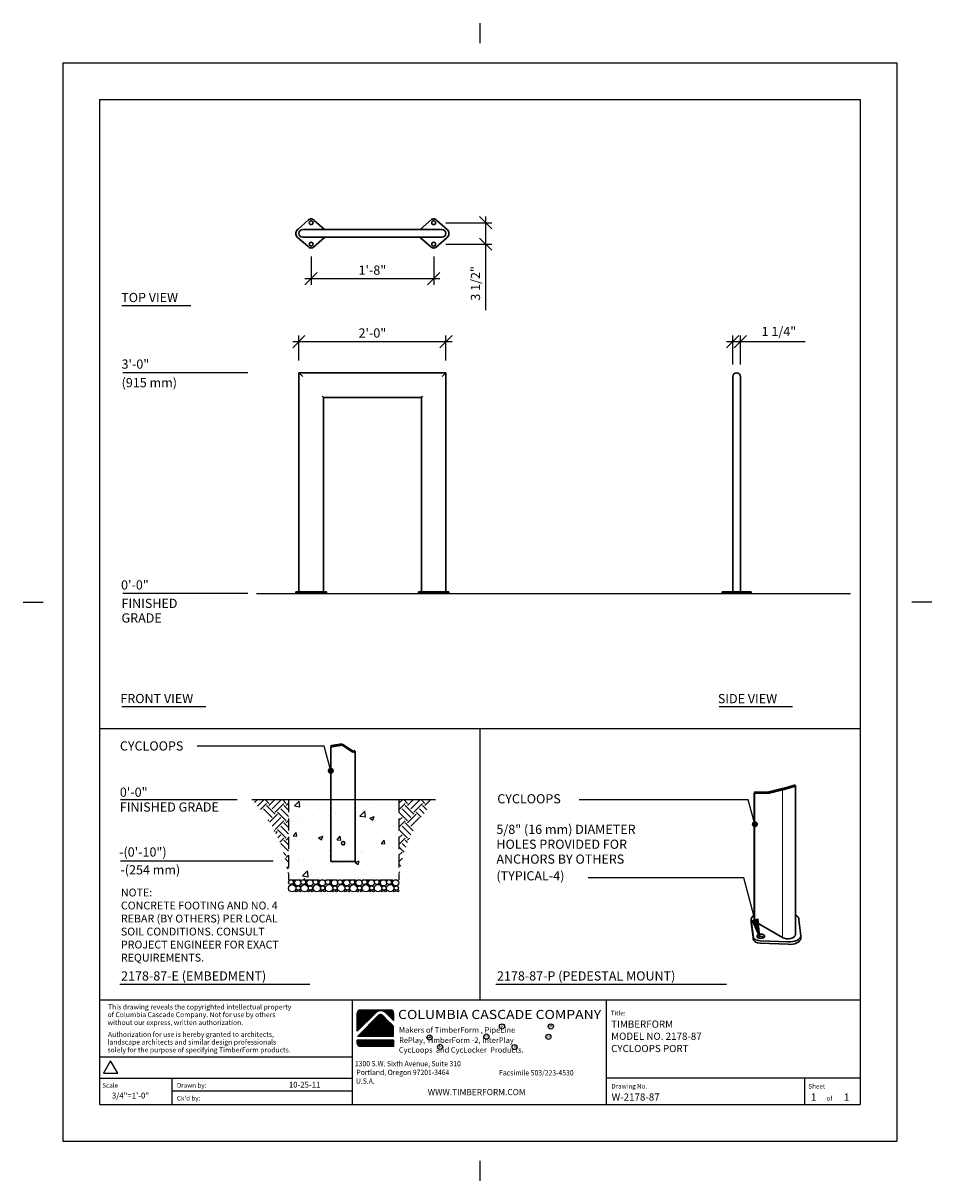
# Model space of a CAD drawing. Extents: x -9 to 140, y -7 to 181.
import ezdxf
from ezdxf.enums import TextEntityAlignment as Align

# ---------------------------------------------------------------- set-up
doc = ezdxf.new("R2010")
doc.units = 0
doc.header["$LTSCALE"] = 5.3333
doc.header["$MEASUREMENT"] = 0
doc.header["$PDSIZE"] = 1
doc.linetypes.add('HIDDEN2', pattern=[0.1875, 0.125, -0.0625])
doc.layers.get('0').update_dxf_attribs({"linetype": 'CONTINUOUS'})
doc.layers.get('Defpoints').update_dxf_attribs({"linetype": 'CONTINUOUS'})
for name, color, linetype in [('AREA', 2, 'CONTINUOUS'), ('BOLD', 10, 'CONTINUOUS'), ('DIM', 4, 'CONTINUOUS'), ('HATCH', 9, 'CONTINUOUS'), ('HIDDEN', 3, 'HIDDEN2'), ('LEADERS', 7, 'CONTINUOUS'), ('NOTES', 7, 'CONTINUOUS'), ('TITLE', 7, 'CONTINUOUS')]:
    doc.layers.add(name, color=color, linetype=linetype)
for name, color, linetype, lineweight in [('Break Line (ANSI)', 7, 'CONTINUOUS', 50), ('Visible (ANSI)', 7, 'CONTINUOUS', 30), ('Visible Narrow (ANSI)', 7, 'CONTINUOUS', 20)]:
    doc.layers.add(name, color=color, linetype=linetype, lineweight=lineweight)
doc.styles.add('ROMANC', font='ROMANC.shx')
doc.styles.add('ROMAND', font='romand', dxfattribs={"height": 1.5})
doc.styles.add('ROMANS', font='ROMANS', dxfattribs={"height": 1.8})
doc.dimstyles.get("Standard").update_dxf_attribs({"dimscale": 16, "dimtxt": 0.125, "dimasz": 0.125, "dimexe": 0.0625, "dimexo": 0.125, "dimgap": 0.03125, "dimtad": 1, "dimdec": 4, "dimzin": 3, "dimdsep": 46, "dimlunit": 4, "dimtxsty": 'ROMAND', "dimblk1": 'OBLIQUE', "dimblk2": 'OBLIQUE', "dimsah": 1, "dimcen": -0.125, "dimdle": 0.0625, "dimadec": 0, "dimazin": 0, "dimtfac": 1, "dimtdec": 4, "dimtmove": 0, "dimatfit": 3, "dimldrblk": 'OBLIQUE', "dimfxl": 0, "dimfrac": 2, "dimtolj": 1, "dimtzin": 0, "dimarcsym": 0})

# ---------------------------------------------------------------- blocks, each defined once
blk = doc.blocks.new('*X3')
at = {"color": 0}
for p, q in [((380.55, 36.01), (381.66, 37.12)), ((380.55, 36.18), (381.48, 37.12)), ((380.55, 36.36), (381.3, 37.12)), ((380.55, 36.54), (381.13, 37.12)), ((380.55, 36.72), (380.95, 37.12)), ((380.55, 36.89), (380.77, 37.12)), ((380.55, 37.07), (380.6, 37.12)), ((380.58, 35.86), (381.83, 37.12)), ((380.62, 35.73), (382.01, 37.12)), ((380.68, 35.61), (382.19, 37.12)), ((380.75, 35.51), (382.36, 37.12)), ((380.84, 35.41), (382.54, 37.12)), ((380.93, 35.33), (382.72, 37.12)), ((381.04, 35.26), (382.89, 37.12)), ((381.15, 35.2), (383.07, 37.12)), ((381.28, 35.15), (383.25, 37.12)), ((381.43, 35.13), (383.43, 37.12)), ((381.6, 35.12), (383.6, 37.12)), ((381.78, 35.12), (383.78, 37.12)), ((381.96, 35.12), (383.96, 37.12)), ((382.13, 35.12), (384.13, 37.12)), ((382.31, 35.12), (384.31, 37.12)), ((382.49, 35.12), (384.49, 37.12)), ((382.66, 35.12), (384.66, 37.12)), ((382.84, 35.12), (384.84, 37.12)), ((383.02, 35.12), (385.02, 37.12)), ((383.19, 35.12), (385.19, 37.12)), ((383.37, 35.12), (385.37, 37.12)), ((383.55, 35.12), (385.55, 37.12)), ((383.72, 35.12), (385.72, 37.12)), ((383.9, 35.12), (385.9, 37.12)), ((384.08, 35.12), (386.08, 37.12)), ((384.25, 35.12), (386.25, 37.12)), ((384.43, 35.12), (386.43, 37.12)), ((384.61, 35.12), (386.61, 37.12)), ((384.78, 35.12), (386.78, 37.12)), ((384.96, 35.12), (386.96, 37.12)), ((385.14, 35.12), (387.14, 37.12)), ((385.31, 35.12), (387.31, 37.12)), ((385.49, 35.12), (387.49, 37.12)), ((385.67, 35.12), (387.67, 37.12)), ((385.84, 35.12), (387.84, 37.12)), ((386.02, 35.12), (388.02, 37.12)), ((386.2, 35.12), (388.2, 37.12)), ((386.37, 35.12), (388.37, 37.12)), ((386.55, 35.12), (388.55, 37.12)), ((386.73, 35.12), (388.73, 37.12)), ((386.91, 35.12), (388.91, 37.12)), ((387.08, 35.12), (389.08, 37.12)), ((387.26, 35.12), (389.26, 37.12)), ((387.44, 35.12), (389.44, 37.12)), ((387.61, 35.12), (389.61, 37.12)), ((387.79, 35.12), (389.79, 37.12)), ((387.97, 35.12), (389.97, 37.12)), ((388.14, 35.12), (390.14, 37.12)), ((388.32, 35.12), (390.32, 37.12)), ((388.5, 35.12), (390.5, 37.12)), ((388.67, 35.12), (390.67, 37.12)), ((388.85, 35.12), (390.85, 37.12)), ((389.03, 35.12), (391.03, 37.12)), ((389.2, 35.12), (391.2, 37.12)), ((389.38, 35.12), (391.38, 37.12)), ((389.56, 35.12), (391.56, 37.12)), ((389.73, 35.12), (391.73, 37.12)), ((389.91, 35.12), (391.91, 37.12)), ((390.09, 35.12), (392.09, 37.12)), ((390.26, 35.12), (392.26, 37.12)), ((390.44, 35.12), (392.44, 37.12)), ((390.62, 35.12), (392.55, 37.05)), ((390.79, 35.12), (392.55, 36.87)), ((390.97, 35.12), (392.55, 36.69)), ((391.15, 35.12), (392.55, 36.52)), ((391.32, 35.12), (392.55, 36.34)), ((391.5, 35.12), (392.55, 36.16)), ((391.68, 35.12), (392.55, 35.99)), ((391.86, 35.12), (392.55, 35.81)), ((392.03, 35.12), (392.55, 35.63)), ((392.21, 35.12), (392.55, 35.46)), ((392.39, 35.12), (392.55, 35.28))]:
    blk.add_line(p, q, dxfattribs=at)
blk = doc.blocks.new('*X2')
at = {"color": 0}
for p, q in [((380.55, 40.25), (387.41, 47.12)), ((380.55, 40.43), (387.24, 47.12)), ((380.55, 40.6), (387.06, 47.12)), ((380.55, 40.78), (386.88, 47.12)), ((380.55, 40.96), (386.71, 47.12)), ((380.55, 41.13), (386.53, 47.12)), ((380.55, 41.31), (386.35, 47.12)), ((380.55, 41.49), (386.18, 47.12)), ((380.55, 41.66), (386, 47.12)), ((380.55, 41.84), (385.82, 47.12)), ((380.55, 42.02), (385.65, 47.12)), ((380.55, 42.2), (385.47, 47.12)), ((380.55, 42.37), (385.29, 47.12)), ((380.55, 42.55), (385.12, 47.12)), ((380.55, 42.73), (384.94, 47.12)), ((380.55, 42.9), (384.76, 47.12)), ((380.55, 43.08), (384.59, 47.12)), ((380.55, 43.26), (384.41, 47.12)), ((380.55, 43.43), (384.23, 47.12)), ((380.55, 43.61), (384.06, 47.12)), ((380.55, 43.79), (383.88, 47.12)), ((380.55, 43.96), (383.7, 47.12)), ((380.55, 44.14), (383.53, 47.12)), ((380.55, 44.32), (383.35, 47.12)), ((380.55, 44.49), (383.17, 47.12)), ((380.55, 44.67), (383, 47.12)), ((380.55, 44.85), (382.82, 47.12)), ((380.55, 45.02), (382.64, 47.12)), ((380.55, 45.2), (382.47, 47.12)), ((380.55, 45.38), (382.29, 47.12)), ((380.55, 45.55), (382.11, 47.12)), ((380.55, 45.73), (381.93, 47.12)), ((380.55, 45.91), (381.76, 47.12)), ((380.55, 46.08), (381.58, 47.12)), ((380.56, 46.27), (381.39, 47.11)), ((380.63, 46.52), (381.14, 47.04)), ((386.89, 46.42), (387.59, 47.12)), ((387.29, 46.64), (387.77, 47.12)), ((387.57, 46.74), (387.95, 47.12)), ((387.81, 46.8), (388.12, 47.12)), ((388.02, 46.84), (388.3, 47.12)), ((388.21, 46.85), (388.48, 47.12)), ((388.38, 46.85), (388.65, 47.12)), ((388.55, 46.84), (388.83, 47.12)), ((388.7, 46.82), (389.01, 47.12)), ((388.85, 46.79), (389.18, 47.12)), ((388.99, 46.75), (389.36, 47.12)), ((389.13, 46.71), (389.54, 47.12)), ((389.25, 46.66), (389.71, 47.12)), ((389.38, 46.61), (389.89, 47.12)), ((389.49, 46.55), (390.07, 47.12)), ((389.61, 46.48), (390.24, 47.12)), ((389.71, 46.41), (390.42, 47.12)), ((389.81, 46.34), (390.6, 47.12)), ((389.91, 46.26), (390.77, 47.12)), ((390.01, 46.18), (390.95, 47.12)), ((390.1, 46.09), (391.13, 47.12)), ((390.18, 46), (391.3, 47.12)), ((390.27, 45.91), (391.48, 47.12)), ((390.36, 45.82), (391.65, 47.11)), ((390.45, 45.73), (391.8, 47.09)), ((390.54, 45.65), (391.93, 47.04)), ((390.63, 45.56), (392.05, 46.98)), ((390.71, 45.47), (392.16, 46.91)), ((390.8, 45.38), (392.25, 46.83)), ((390.89, 45.29), (392.33, 46.74)), ((390.98, 45.2), (392.41, 46.63)), ((391.07, 45.12), (392.47, 46.51)), ((391.16, 45.03), (392.51, 46.38)), ((391.24, 44.94), (392.54, 46.23)), ((391.33, 44.85), (392.55, 46.06)), ((391.42, 44.76), (392.55, 45.89)), ((391.51, 44.67), (392.55, 45.71)), ((391.6, 44.59), (392.55, 45.53)), ((391.69, 44.5), (392.55, 45.36)), ((391.77, 44.41), (392.55, 45.18)), ((391.86, 44.32), (392.55, 45)), ((391.95, 44.23), (392.55, 44.83)), ((392.04, 44.14), (392.55, 44.65)), ((392.13, 44.05), (392.55, 44.47)), ((392.22, 43.97), (392.55, 44.3)), ((392.31, 43.88), (392.55, 44.12)), ((392.39, 43.79), (392.55, 43.94)), ((392.48, 43.7), (392.55, 43.77))]:
    blk.add_line(p, q, dxfattribs=at)
blk = doc.blocks.new('*X1')
at = {"color": 0}
for p, q in [((380.61, 38.37), (387.83, 45.59)), ((380.7, 38.37), (387.98, 45.66)), ((380.79, 38.37), (388.1, 45.69)), ((380.87, 38.37), (388.21, 45.7)), ((380.96, 38.37), (388.3, 45.71)), ((381.05, 38.37), (388.38, 45.7)), ((381.14, 38.37), (388.46, 45.69)), ((381.23, 38.37), (388.53, 45.68)), ((381.32, 38.37), (388.6, 45.66)), ((381.4, 38.37), (388.67, 45.63)), ((381.49, 38.37), (388.73, 45.61)), ((381.58, 38.37), (388.79, 45.58)), ((381.67, 38.37), (388.84, 45.54)), ((381.76, 38.37), (388.89, 45.51)), ((381.85, 38.37), (388.94, 45.47)), ((381.94, 38.37), (388.99, 45.42)), ((382.02, 38.37), (389.03, 45.38)), ((382.11, 38.37), (389.08, 45.34)), ((382.2, 38.37), (389.12, 45.29)), ((382.29, 38.37), (389.17, 45.25)), ((382.38, 38.37), (389.21, 45.2)), ((382.47, 38.37), (389.26, 45.16)), ((382.55, 38.37), (389.3, 45.12)), ((382.64, 38.37), (389.34, 45.07)), ((382.73, 38.37), (389.39, 45.03)), ((382.82, 38.37), (389.43, 44.98)), ((382.91, 38.37), (389.48, 44.94)), ((383, 38.37), (389.52, 44.89)), ((383.08, 38.37), (389.56, 44.85)), ((383.17, 38.37), (389.61, 44.81)), ((383.26, 38.37), (389.65, 44.76)), ((383.35, 38.37), (389.7, 44.72)), ((383.44, 38.37), (389.74, 44.67)), ((383.53, 38.37), (389.79, 44.63)), ((383.61, 38.37), (389.83, 44.59)), ((383.7, 38.37), (389.87, 44.54)), ((383.79, 38.37), (389.92, 44.5)), ((383.88, 38.37), (389.96, 44.45)), ((383.97, 38.37), (390.01, 44.41)), ((384.06, 38.37), (390.05, 44.36)), ((384.14, 38.37), (390.1, 44.32)), ((384.23, 38.37), (390.14, 44.28)), ((384.32, 38.37), (390.18, 44.23)), ((384.41, 38.37), (390.23, 44.19)), ((384.5, 38.37), (390.27, 44.14)), ((384.59, 38.37), (390.32, 44.1)), ((384.68, 38.37), (390.36, 44.05)), ((384.76, 38.37), (390.4, 44.01)), ((384.85, 38.37), (390.45, 43.97)), ((384.94, 38.37), (390.49, 43.92)), ((385.03, 38.37), (390.54, 43.88)), ((385.12, 38.37), (390.58, 43.83)), ((385.21, 38.37), (390.63, 43.79)), ((385.29, 38.37), (390.67, 43.75)), ((385.38, 38.37), (390.71, 43.7)), ((385.47, 38.37), (390.76, 43.66)), ((385.56, 38.37), (390.8, 43.61)), ((385.65, 38.37), (390.85, 43.57)), ((385.74, 38.37), (390.89, 43.52)), ((385.82, 38.37), (390.93, 43.48)), ((385.91, 38.37), (390.98, 43.44)), ((386, 38.37), (391.02, 43.39)), ((386.09, 38.37), (391.07, 43.35)), ((386.18, 38.37), (391.11, 43.3)), ((386.27, 38.37), (391.16, 43.26)), ((386.35, 38.37), (391.2, 43.22)), ((386.44, 38.37), (391.24, 43.17)), ((386.53, 38.37), (391.29, 43.13)), ((386.62, 38.37), (391.33, 43.08)), ((386.71, 38.37), (391.38, 43.04)), ((386.8, 38.37), (391.42, 42.99)), ((386.88, 38.37), (391.47, 42.95)), ((386.97, 38.37), (391.51, 42.91)), ((387.06, 38.37), (391.55, 42.86)), ((387.15, 38.37), (391.6, 42.82)), ((387.24, 38.37), (391.64, 42.77)), ((387.33, 38.37), (391.69, 42.73)), ((387.42, 38.37), (391.73, 42.68)), ((387.5, 38.37), (391.77, 42.64)), ((387.59, 38.37), (391.82, 42.6)), ((387.68, 38.37), (391.86, 42.55)), ((387.77, 38.37), (391.91, 42.51)), ((387.86, 38.37), (391.95, 42.46)), ((387.95, 38.37), (392, 42.42)), ((388.03, 38.37), (392.04, 42.38)), ((388.12, 38.37), (392.08, 42.33)), ((388.21, 38.37), (392.13, 42.29)), ((388.3, 38.37), (392.17, 42.24)), ((388.39, 38.37), (392.22, 42.2)), ((388.48, 38.37), (392.26, 42.15)), ((388.56, 38.37), (392.31, 42.11)), ((388.65, 38.37), (392.35, 42.07)), ((388.74, 38.37), (392.39, 42.02)), ((388.83, 38.37), (392.44, 41.98)), ((388.92, 38.37), (392.48, 41.93)), ((389.01, 38.37), (392.53, 41.89)), ((389.09, 38.37), (392.55, 41.82)), ((389.18, 38.37), (392.55, 41.73)), ((389.27, 38.37), (392.55, 41.64)), ((389.36, 38.37), (392.55, 41.56)), ((389.45, 38.37), (392.55, 41.47)), ((389.54, 38.37), (392.55, 41.38)), ((389.62, 38.37), (392.55, 41.29)), ((389.71, 38.37), (392.55, 41.2)), ((389.8, 38.37), (392.55, 41.11)), ((389.89, 38.37), (392.55, 41.03)), ((389.98, 38.37), (392.55, 40.94)), ((390.07, 38.37), (392.55, 40.85)), ((390.16, 38.37), (392.55, 40.76)), ((390.24, 38.37), (392.55, 40.67)), ((390.33, 38.37), (392.55, 40.58)), ((390.42, 38.37), (392.55, 40.49)), ((390.51, 38.37), (392.55, 40.41)), ((390.6, 38.37), (392.55, 40.32)), ((390.69, 38.37), (392.55, 40.23)), ((390.77, 38.37), (392.55, 40.14)), ((390.86, 38.37), (392.55, 40.05)), ((390.95, 38.37), (392.55, 39.96)), ((391.04, 38.37), (392.55, 39.88)), ((391.13, 38.37), (392.55, 39.79)), ((391.22, 38.37), (392.55, 39.7)), ((391.3, 38.37), (392.55, 39.61)), ((391.39, 38.37), (392.55, 39.52)), ((391.48, 38.37), (392.55, 39.43)), ((391.57, 38.37), (392.55, 39.35)), ((391.66, 38.37), (392.55, 39.26)), ((391.75, 38.37), (392.55, 39.17)), ((391.83, 38.37), (392.55, 39.08)), ((391.92, 38.37), (392.55, 38.99)), ((392.01, 38.37), (392.55, 38.9)), ((392.1, 38.37), (392.55, 38.82)), ((392.19, 38.37), (392.55, 38.73)), ((392.28, 38.37), (392.55, 38.64)), ((392.37, 38.37), (392.55, 38.55)), ((392.45, 38.37), (392.55, 38.46)), ((392.54, 38.37), (392.55, 38.37))]:
    blk.add_line(p, q, dxfattribs=at)
blk = doc.blocks.new('CONC-NOTE')
at = {"layer": 'NOTES', "style": 'ROMAND'}
for s, p in [('%%UNOTE:', (0, 0)), ('CONCRETE FOOTING AND NO. 4', (0, -0.15625)), ('REBAR (BY OTHERS) PER LOCAL', (0, -0.3125)), ('SOIL CONDITIONS. CONSULT', (0, -0.46875)), ('PROJECT ENGINEER FOR EXACT', (0, -0.625)), ('REQUIREMENTS.', (0, -0.78125))]:
    blk.add_text(s, height=0.09375, dxfattribs=at).set_placement(p)
blk = doc.blocks.new('_OBLIQUE')
at = {"color": 0, "linetype": 'ByBlock'}
blk.add_line((-0.5, -0.5), (0.5, 0.5), dxfattribs=at)
blk = doc.blocks.new('*D11')
at = {"layer": 'Defpoints', "color": 0, "transparency": 16777216}
for p in [(60.47, 129.49), (36.47, 124.39), (60.47, 124.39)]:
    blk.add_point(p, dxfattribs=at)
at = {"layer": 'DIM', "color": 0, "lineweight": -2, "transparency": 16777216}
for p, q in [((36.47, 126.39), (36.47, 130.49)), ((60.47, 126.39), (60.47, 130.49)), ((35.47, 129.49), (61.47, 129.49))]:
    blk.add_line(p, q, dxfattribs=at)
at = {"layer": 'DIM', "color": 0, "lineweight": -2, "transparency": 16777216, "xscale": 2, "yscale": 2, "zscale": 2, "rotation": 180}
blk.add_blockref('_OBLIQUE', (36.47, 129.49), dxfattribs=at)
at = {"layer": 'DIM', "color": 0, "lineweight": -2, "transparency": 16777216, "xscale": 2, "yscale": 2, "zscale": 2}
blk.add_blockref('_OBLIQUE', (60.47, 129.49), dxfattribs=at)
at = {"layer": 'DIM', "color": 0, "transparency": 16777216, "insert": (48.47, 130.89), "char_height": 1.5, "attachment_point": 5, "style": 'ROMAND'}
blk.add_mtext('\\A1;2\'-0"', dxfattribs=at)
blk = doc.blocks.new('*D12')
at = {"layer": 'Defpoints', "color": 0, "transparency": 16777216}
for p in [(38.47, 145.38), (58.47, 145.38), (58.47, 139.76)]:
    blk.add_point(p, dxfattribs=at)
at = {"layer": 'DIM', "color": 0, "lineweight": -2, "transparency": 16777216}
for p, q in [((38.47, 143.38), (38.47, 138.76)), ((58.47, 143.38), (58.47, 138.76)), ((37.47, 139.76), (59.47, 139.76))]:
    blk.add_line(p, q, dxfattribs=at)
at = {"layer": 'DIM', "color": 0, "lineweight": -2, "transparency": 16777216, "xscale": 2, "yscale": 2, "zscale": 2, "rotation": 180}
blk.add_blockref('_OBLIQUE', (38.47, 139.76), dxfattribs=at)
at = {"layer": 'DIM', "color": 0, "lineweight": -2, "transparency": 16777216, "xscale": 2, "yscale": 2, "zscale": 2}
blk.add_blockref('_OBLIQUE', (58.47, 139.76), dxfattribs=at)
at = {"layer": 'DIM', "color": 0, "transparency": 16777216, "insert": (48.47, 141.15), "char_height": 1.5, "attachment_point": 5, "style": 'ROMAND'}
blk.add_mtext('\\A1;1\'-8"', dxfattribs=at)
blk = doc.blocks.new('*D13')
at = {"layer": 'Defpoints', "color": 0, "transparency": 16777216}
for p in [(58.47, 148.88), (58.47, 145.38), (66.94, 145.38)]:
    blk.add_point(p, dxfattribs=at)
at = {"layer": 'DIM', "color": 0, "lineweight": -2, "transparency": 16777216}
for p, q in [((66.94, 149.88), (66.94, 145.38)), ((60.47, 148.88), (67.94, 148.88)), ((60.47, 145.38), (67.94, 145.38)), ((66.94, 145.38), (66.94, 134.59))]:
    blk.add_line(p, q, dxfattribs=at)
at = {"layer": 'DIM', "color": 0, "lineweight": -2, "transparency": 16777216, "xscale": 2, "yscale": 2, "zscale": 2}
for p, rotation in [((66.94, 148.88), 90), ((66.94, 145.38), 270)]:
    blk.add_blockref('_OBLIQUE', p, dxfattribs=dict(at, rotation=rotation))
at = {"layer": 'DIM', "color": 0, "transparency": 16777216, "insert": (65.29, 138.98), "char_height": 1.5, "attachment_point": 5, "rotation": 90, "style": 'ROMAND'}
blk.add_mtext('\\A1;3 1/2"', dxfattribs=at)
blk = doc.blocks.new('*D14')
at = {"layer": 'Defpoints', "color": 0, "transparency": 16777216}
for p in [(108.52, 129.49), (107.27, 123.77), (108.52, 123.77)]:
    blk.add_point(p, dxfattribs=at)
at = {"layer": 'DIM', "color": 0, "lineweight": -2, "transparency": 16777216}
for p, q in [((107.27, 125.77), (107.27, 130.49)), ((108.52, 125.77), (108.52, 130.49)), ((106.27, 129.49), (108.52, 129.49)), ((108.52, 129.49), (119.09, 129.49))]:
    blk.add_line(p, q, dxfattribs=at)
at = {"layer": 'DIM', "color": 0, "lineweight": -2, "transparency": 16777216, "xscale": 2, "yscale": 2, "zscale": 2, "rotation": 180}
blk.add_blockref('_OBLIQUE', (107.27, 129.49), dxfattribs=at)
at = {"layer": 'DIM', "color": 0, "lineweight": -2, "transparency": 16777216, "xscale": 2, "yscale": 2, "zscale": 2}
blk.add_blockref('_OBLIQUE', (108.52, 129.49), dxfattribs=at)
at = {"layer": 'DIM', "color": 0, "transparency": 16777216, "insert": (114.8, 131.14), "char_height": 1.5, "attachment_point": 5, "style": 'ROMAND'}
blk.add_mtext('\\A1;1 1/4"', dxfattribs=at)
blk = doc.blocks.new('*X4')
at = {"color": 0}
for p, q in [((4.659, 6.613), (4.837, 6.613)), ((4.662, 6.614), (4.837, 6.614)), ((4.665, 6.612), (4.837, 6.612)), ((4.667, 6.615), (4.837, 6.615)), ((4.67, 6.611), (4.837, 6.611)), ((4.673, 6.616), (4.837, 6.616)), ((4.679, 6.617), (4.837, 6.617)), ((4.684, 6.618), (4.837, 6.618)), ((4.69, 6.619), (4.837, 6.619)), ((4.696, 6.62), (4.837, 6.62)), ((4.701, 6.621), (4.837, 6.621)), ((4.707, 6.622), (4.837, 6.622)), ((4.713, 6.623), (4.837, 6.623)), ((4.718, 6.624), (4.837, 6.624)), ((4.724, 6.625), (4.837, 6.625)), ((4.73, 6.625), (4.837, 6.625)), ((4.735, 6.626), (4.837, 6.626)), ((4.741, 6.627), (4.837, 6.627)), ((4.747, 6.628), (4.837, 6.628)), ((4.752, 6.629), (4.837, 6.629)), ((4.758, 6.63), (4.837, 6.63)), ((4.764, 6.631), (4.837, 6.631)), ((4.769, 6.632), (4.837, 6.632)), ((4.775, 6.633), (4.837, 6.633)), ((4.781, 6.634), (4.837, 6.634)), ((4.786, 6.635), (4.837, 6.635)), ((4.792, 6.636), (4.837, 6.636)), ((4.798, 6.637), (4.837, 6.637)), ((4.803, 6.638), (4.837, 6.638)), ((4.809, 6.639), (4.837, 6.639)), ((4.815, 6.64), (4.837, 6.64)), ((4.82, 6.641), (4.837, 6.641)), ((4.826, 6.642), (4.837, 6.642)), ((4.832, 6.642), (4.837, 6.642)), ((4.676, 6.61), (4.837, 6.61)), ((4.682, 6.609), (4.837, 6.609)), ((4.687, 6.608), (4.837, 6.608)), ((4.693, 6.608), (4.837, 6.608)), ((4.699, 6.607), (4.837, 6.607)), ((4.704, 6.606), (4.837, 6.606)), ((4.71, 6.605), (4.837, 6.605)), ((4.716, 6.604), (4.837, 6.604)), ((4.721, 6.603), (4.837, 6.603)), ((4.727, 6.602), (4.837, 6.602)), ((4.733, 6.601), (4.837, 6.601)), ((4.738, 6.6), (4.837, 6.6)), ((4.744, 6.599), (4.837, 6.599)), ((4.75, 6.598), (4.837, 6.598)), ((4.755, 6.597), (4.837, 6.597)), ((4.761, 6.596), (4.837, 6.596)), ((4.767, 6.595), (4.837, 6.595)), ((4.772, 6.594), (4.837, 6.594)), ((4.778, 6.593), (4.837, 6.593)), ((4.784, 6.592), (4.837, 6.592)), ((4.789, 6.591), (4.837, 6.591)), ((4.795, 6.591), (4.837, 6.591)), ((4.801, 6.59), (4.837, 6.59)), ((4.806, 6.589), (4.837, 6.589)), ((4.812, 6.588), (4.837, 6.588)), ((4.818, 6.587), (4.837, 6.587)), ((4.823, 6.586), (4.837, 6.586)), ((4.829, 6.585), (4.837, 6.585)), ((4.835, 6.584), (4.837, 6.584))]:
    blk.add_line(p, q, dxfattribs=at)
blk = doc.blocks.new('ARROW-2D')
blk.add_lwpolyline([(0, 0), (0.18, 0.03), (0.18, -0.03)], close=True)
blk.add_blockref('*X4', (-4.657, -6.613))

msp = doc.modelspace()

# ---------------------------------------------------------------- hatches: boundary and pattern name
at = {"layer": 'HATCH'}
h = msp.add_hatch(dxfattribs=at)
h.set_pattern_fill('EARTH', color=256, scale=7.999999, angle=45, style=0)
h.set_pattern_definition([(45, (-148.3963, 13.1302), (3e-16, 2.828427), [2, -2]), (45, (-148.9266, 13.6605), (3e-16, 2.828427), [2, -2]), (45, (-149.457, 14.1909), (3e-16, 2.828427), [2, -2]), (135, (-149.457, 14.5444), (-2.828427, 6e-16), [2, -2]), (135, (-148.9266, 15.0747), (-2.828427, 6e-16), [2, -2]), (135, (-148.3963, 15.605), (-2.828427, 6e-16), [2, -2])])
h.paths.add_polyline_path([(34.79118, 54.69757), (28.79118, 54.69757, -0.176743084), (34.79118, 41.69757)])
h.paths.add_polyline_path([(58.79118, 54.69757), (52.79118, 54.69757), (52.79118, 41.69757, -0.176743084)])
h = msp.add_hatch(dxfattribs=at)
h.set_pattern_fill('AR-CONC', color=256, style=0)
h.set_pattern_definition([(50, (-148.3963, 13.13), (7.1726, -0.62752), [0.75, -8.25]), (355, (-148.396, 13.13), (-1.3875, 7.52192), [0.6, -6.6]), (100.4514, (-147.7986, 13.078), (5.7851, 6.8944), [0.6374, -7.01142]), (46.184, (-148.396, 15.13), (10.6724, -1.6552), [1.125, -12.375]), (96.6356, (-147.507, 14.992), (9.3466, 9.7412), [0.9561, -10.51713]), (351.184, (-148.396, 15.13), (9.3466, 9.7412), [0.9, -9.9]), (21, (-147.3963, 14.63), (5.96907, -4.02619), [0.75, -8.25]), (326, (-147.396, 14.63), (2.43315, 7.2515), [0.6, -6.6]), (71.4514, (-146.899, 14.295), (8.40223, 3.2253), [0.6374, -7.01142]), (37.5, (-148.3963, 13.1302), (0.1216, 3.328938), [0, -6.52, 0, -6.7, 0, -6.625]), (7.5, (-148.3963, 13.1302), (2.630695, 3.944117), [0, -3.82, 0, -6.37, 0, -2.525]), (327.5, (-150.6263, 13.1302), (5.338224, -0.22555), [0, -2.5, 0, -7.8, 0, -10.35]), (317.5, (-151.6263, 13.13), (5.83186, 1.00105), [0, -3.25, 0, -5.18, 0, -7.35])])
h.paths.add_polyline_path([(42.60368, 54.69757), (34.79118, 54.69757), (34.79118, 41.69757), (52.79118, 41.69757), (52.79118, 54.69757), (44.97868, 54.69757), (44.97868, 44.69757), (42.60368, 44.69757)])
h.paths.add_polyline_path([(44.97868, 54.69757), (42.60368, 54.69757), (42.60368, 44.69757), (44.97868, 44.69757)], flags=17)
h.paths.add_polyline_path([(44.07243, 47.69757, -1), (43.50993, 47.69757, -1)], flags=16)

# ---------------------------------------------------------------- linework, layer by layer
for p, q in [((7.56399, 135.37577), (18.86258, 135.37577)), ((7.56399, 69.94459), (21.26739, 69.94459)), ((105.06873, 69.93104), (117.03792, 69.93104)), ((7.27935, 24.67362), (38.2569, 24.67362)), ((68.61602, 24.67362), (106.22771, 24.67362))]:
    msp.add_line(p, q)
at = {"layer": 'AREA', "color": 10}
for p, q in [((3.96, 66.36617), (128.04, 66.36617)), ((66, 66.36617), (66, 22.10635))]:
    msp.add_line(p, q, dxfattribs=at)
at = {"layer": 'BOLD'}
for p, q in [((3.96, 168.96), (3.96, 5.04)), ((3.96, 168.96), (128.04, 168.96)), ((128.04, 168.96), (128.04, 5.04)), ((29.54406, 88.36236, -32), (126.4931, 88.36236, -32)), ((58.79118, 54.69757), (28.79118, 54.69757)), ((3.96, 22.10635), (128.04, 22.10635)), ((3.96, 5.04), (128.04, 5.04))]:
    msp.add_line(p, q, dxfattribs=at)
at = {"layer": 'Break Line (ANSI)'}
for p, q in [((41.87059, 63.46174), (41.68309, 63.42621)), ((41.87059, 63.46174), (43.52858, 63.776)), ((43.52858, 63.776), (45.05809, 62.72595)), ((45.30726, 62.55489), (45.05809, 62.72595)), ((45.68309, 62.63596), (45.30726, 62.55489)), ((117.52131, 57.07224), (115.6843, 56.52782)), ((110.81638, 55.84391), (110.76978, 55.85435)), ((110.87962, 55.84558), (110.81638, 55.84391)), ((110.87962, 55.84558), (113.19004, 55.9064)), ((113.19004, 55.9064), (115.38742, 56.45386)), ((115.6843, 56.52782), (115.38742, 56.45386))]:
    msp.add_line(p, q, dxfattribs=at)
at = {"layer": 'DIM'}
for p, q in [((28.12267, 124.39539, -32), (7.73561, 124.39539, -32)), ((28.12267, 88.36236, -32), (7.73561, 88.36236, -32)), ((26.39032, 54.69757), (7.38685, 54.69757)), ((32.26368, 44.69757), (7.38685, 44.69757))]:
    msp.add_line(p, q, dxfattribs=at)
at = {"layer": 'HATCH'}
for centre, radius in [((35.18394, 41.30627), 0.3913), ((35.68522, 41.54441), 0.12188), ((36.28154, 41.18792), 0.50964), ((37.18394, 41.30627), 0.3913), ((37.68522, 41.54441), 0.12188), ((38.28154, 41.18792), 0.50964), ((39.18394, 41.30627), 0.3913), ((39.68522, 41.54441), 0.12188), ((40.28154, 41.18792), 0.50964), ((41.18394, 41.30627), 0.3913), ((41.68522, 41.54441), 0.12188), ((42.28154, 41.18792), 0.50964), ((43.18394, 41.30627), 0.3913), ((43.68522, 41.54441), 0.12188), ((44.28154, 41.18792), 0.50964), ((45.18394, 41.30627), 0.3913), ((45.68522, 41.54441), 0.12188), ((46.28154, 41.18792), 0.50964), ((47.18394, 41.30627), 0.3913), ((47.68522, 41.54441), 0.12188), ((48.28154, 41.18792), 0.50964), ((49.18394, 41.30627), 0.3913), ((49.68522, 41.54441), 0.12188), ((50.28154, 41.18792), 0.50964), ((51.18394, 41.30627), 0.3913), ((51.68522, 41.54441), 0.12188), ((52.28154, 41.18792), 0.50964), ((35.38855, 40.29493), 0.59736), ((35.647, 41.00958), 0.14373), ((36.04742, 39.86603), 0.16846), ((36.36297, 40.33445), 0.34283), ((36.62272, 39.86603), 0.16846), ((37.38855, 40.29493), 0.59736), ((37.647, 41.00958), 0.14373), ((38.04742, 39.86603), 0.16846), ((38.36297, 40.33445), 0.34283), ((38.62272, 39.86603), 0.16846), ((39.38855, 40.29493), 0.59736), ((39.647, 41.00958), 0.14373), ((40.04742, 39.86603), 0.16846), ((40.36297, 40.33445), 0.34283), ((40.62272, 39.86603), 0.16846), ((41.38855, 40.29493), 0.59736), ((41.64699, 41.00958), 0.14373), ((42.04742, 39.86603), 0.16846), ((42.36297, 40.33445), 0.34283), ((42.62272, 39.86603), 0.16846), ((43.38855, 40.29493), 0.59736), ((43.64699, 41.00958), 0.14373), ((44.04742, 39.86603), 0.16846), ((44.36297, 40.33445), 0.34283), ((44.62272, 39.86603), 0.16846), ((45.38855, 40.29493), 0.59736), ((45.64699, 41.00958), 0.14373), ((46.04742, 39.86603), 0.16846), ((46.36297, 40.33445), 0.34283), ((46.62272, 39.86603), 0.16846), ((47.38855, 40.29493), 0.59736), ((47.64699, 41.00958), 0.14373), ((48.04742, 39.86603), 0.16846), ((48.36297, 40.33445), 0.34283), ((48.62272, 39.86603), 0.16846), ((49.38855, 40.29493), 0.59736), ((49.64699, 41.00958), 0.14373), ((50.04742, 39.86603), 0.16846), ((50.36297, 40.33445), 0.34283), ((50.62272, 39.86603), 0.16846), ((51.38855, 40.29493), 0.59736), ((51.64699, 41.00958), 0.14373), ((52.04742, 39.86603), 0.16846), ((52.36297, 40.33445), 0.34283), ((52.62272, 39.86603), 0.16846)]:
    msp.add_circle(centre, radius, dxfattribs=at)
at = {"layer": 'HIDDEN', "ltscale": 3}
for p, q in [((34.79118, 54.69757), (34.79118, 41.69757)), ((52.79118, 54.69757), (52.79118, 41.69757)), ((34.79118, 41.69757), (52.79118, 41.69757))]:
    msp.add_line(p, q, dxfattribs=at)
at = {"layer": 'LEADERS'}
for points, elevation in [([(41.68309, 59.46624), (40.61503, 63.45303), (19.86348, 63.45303)], 180), ([(110.87962, 50.74514), (109.81156, 54.73193), (82.20112, 54.73193)], 180), ([(111.65576, 32.39111), (109.07509, 42.02404), (83.69722, 42.02404)], 16)]:
    msp.add_lwpolyline(points, dxfattribs=dict(at, elevation=elevation))
at = {"layer": 'LEADERS', "color": 1, "const_width": 0.5, "elevation": 192}
for points in [[(41.43309, 59.46624, 1), (41.93309, 59.46624, 1)], [(110.62962, 50.74514, 1), (111.12962, 50.74514, 1)]]:
    msp.add_lwpolyline(points, format="xyb", close=True, dxfattribs=at)
at = {"layer": 'NOTES'}
for p, q in [((66, 181.44), (66, 178.2)), ((-2.04, 174.96), (-2.04, -0.96)), ((-2.04, 174.96), (134.04, 174.96)), ((134.04, 174.96), (134.04, -0.96)), ((-8.52, 87), (-5.28, 87)), ((139.75762, 87), (136.51762, 87)), ((-2.04, -0.96), (134.04, -0.96)), ((66, -4.2), (66, -7.44))]:
    msp.add_line(p, q, dxfattribs=at)
at = {"layer": 'TITLE', "color": 1}
for p, q in [((45.1635, 22.10635), (45.1635, 5.04)), ((86.60175, 22.10635), (86.60175, 5.04))]:
    msp.add_line(p, q, dxfattribs=at)
at = {"layer": 'TITLE', "color": 2}
for p, q in [((45.99225, 16.9807), (48.95345, 19.9419)), ((45.99225, 16.9807), (45.99225, 19.9419)), ((46.48725, 20.4369), (51.43724, 20.4369)), ((51.93223, 18.7132), (50.70353, 19.9419)), ((51.93223, 19.9419), (51.93223, 18.7132)), ((51.93223, 15.48691), (45.99225, 15.48691)), ((45.99225, 14.99191), (45.99225, 15.48691)), ((51.93223, 15.48691), (51.93223, 14.49691)), ((51.93223, 14.49691), (46.48725, 14.49691)), ((3.96, 12.79), (45.1635, 12.79)), ((3.96, 9.29), (45.1635, 9.29)), ((15.74025, 9.29), (15.74025, 5.04459)), ((128.04, 9.28999), (86.60175, 9.28999)), ((119.04002, 5.04), (119.04002, 9.28999)), ((45.1635, 7.16729), (15.74025, 7.16729))]:
    msp.add_line(p, q, dxfattribs=at)
at = {"layer": 'TITLE'}
msp.add_lwpolyline([(5.74118, 12.13551), (4.57594, 10.11725), (6.90642, 10.11725)], close=True, dxfattribs=at)
for centre, radius in [((69.61883, 17.74536), 0.42387), ((77.57728, 17.74536), 0.42387), ((57.79232, 15.94822), 0.41597), ((67.07845, 16.10307), 0.41597), ((77.1952, 16.06219), 0.41597), ((59.52295, 14.42421), 0.41597), ((71.67973, 14.38334), 0.41597)]:
    msp.add_circle(centre, radius, dxfattribs=at)
at = {"layer": 'TITLE', "color": 2}
for centre, radius, start, end in [((46.48725, 19.9419), 0.495, 90, 180), ((49.82849, 19.06686), 1.2375, 45, 135), ((51.43724, 19.9419), 0.495, 0, 90), ((46.48725, 14.99191), 0.495, 180, 270)]:
    msp.add_arc(centre, radius, start, end, dxfattribs=at)
at = {"layer": 'Visible (ANSI)'}
for p, q in [((36.33412, 147.84043), (38.05497, 149.34789)), ((38.97774, 149.23771), (40.61416, 147.82973)), ((56.26705, 147.78752), (58.0965, 149.38125)), ((58.9869, 149.22434), (60.73809, 147.71762)), ((59.8418, 147.75276), (37.0918, 147.75276)), ((37.9467, 145.03118), (36.1955, 146.53791)), ((59.8418, 146.50276), (37.0918, 146.50276)), ((40.66655, 146.468), (38.8371, 144.87427)), ((57.95585, 145.01782), (56.31944, 146.42579)), ((60.59947, 146.4151), (58.87863, 144.90764)), ((37.0918, 123.76643), (36.4668, 124.39143)), ((60.4668, 124.39143), (36.4668, 124.39143)), ((36.4668, 88.64143), (36.4668, 124.39143)), ((60.4668, 124.39143), (59.8418, 123.76643)), ((59.8418, 123.76643), (60.4668, 124.39143)), ((60.4668, 88.64143), (60.4668, 124.39143)), ((107.26791, 88.64143), (107.26791, 123.76643)), ((108.51791, 88.64143), (108.51791, 123.76643)), ((40.4668, 120.39143), (40.2793, 120.57893)), ((40.2793, 120.57893), (40.4668, 120.39143)), ((56.4668, 120.39143), (40.4668, 120.39143)), ((40.4668, 88.64143), (40.4668, 120.39143)), ((56.6543, 120.57893), (56.4668, 120.39143)), ((56.4668, 120.39143), (56.6543, 120.57893)), ((56.4668, 88.64143), (56.4668, 120.39143)), ((35.9668, 88.64143), (36.1955, 88.64143)), ((35.9668, 88.39143), (35.9668, 88.64143)), ((36.1955, 88.39143), (35.9668, 88.39143)), ((37.9467, 88.64143), (36.1955, 88.64143)), ((36.1955, 88.39143), (36.1955, 88.64143)), ((36.1955, 88.39143), (37.9467, 88.39143)), ((37.9467, 88.64143), (38.8371, 88.64143)), ((37.9467, 88.39143), (37.9467, 88.64143)), ((38.8371, 88.39143), (37.9467, 88.39143)), ((40.66655, 88.64143), (38.8371, 88.64143)), ((38.8371, 88.39143), (38.8371, 88.64143)), ((38.8371, 88.39143), (40.66655, 88.39143)), ((40.66655, 88.64143), (40.9668, 88.64143)), ((40.9668, 88.39143), (40.66655, 88.39143)), ((40.9668, 88.39143), (40.9668, 88.64143)), ((55.9668, 88.64143), (56.31944, 88.64143)), ((55.9668, 88.39143), (55.9668, 88.64143)), ((56.31944, 88.39143), (55.9668, 88.39143)), ((57.95585, 88.64143), (56.31944, 88.64143)), ((56.31944, 88.39143), (56.31944, 88.64143)), ((56.31944, 88.39143), (57.95585, 88.39143)), ((57.95585, 88.64143), (58.87863, 88.64143)), ((57.95585, 88.39143), (57.95585, 88.64143)), ((58.87863, 88.39143), (57.95585, 88.39143)), ((60.59947, 88.64143), (58.87863, 88.64143)), ((58.87863, 88.39143), (60.59947, 88.39143)), ((60.59947, 88.64143), (60.9668, 88.64143)), ((60.59947, 88.39143), (60.59947, 88.64143)), ((60.9668, 88.39143), (60.59947, 88.39143)), ((60.9668, 88.39143), (60.9668, 88.64143)), ((105.51791, 88.64143), (105.67279, 88.64143)), ((105.51791, 88.39143), (105.51791, 88.64143)), ((105.67279, 88.39143), (105.51791, 88.39143)), ((107.18025, 88.64143), (105.67279, 88.64143)), ((105.67279, 88.39143), (107.18025, 88.39143)), ((107.18025, 88.64143), (108.48277, 88.64143)), ((107.18025, 88.39143), (107.18025, 88.64143)), ((108.48277, 88.39143), (107.18025, 88.39143)), ((109.98949, 88.64143), (108.48277, 88.64143)), ((108.48277, 88.39143), (108.48277, 88.64143)), ((108.48277, 88.39143), (109.98949, 88.39143)), ((109.98949, 88.64143), (110.26791, 88.64143)), ((109.98949, 88.39143), (109.98949, 88.64143)), ((110.26791, 88.39143), (109.98949, 88.39143)), ((110.26791, 88.39143), (110.26791, 88.64143)), ((41.68309, 44.65294), (41.68309, 63.42621)), ((45.68309, 44.65294), (45.68309, 62.63596)), ((117.52131, 32.76355), (117.52131, 57.07224)), ((110.76978, 35.00312), (110.76978, 55.85435)), ((41.68309, 44.65294), (41.87059, 44.65294)), ((45.05809, 44.65294), (41.87059, 44.65294)), ((45.05809, 44.65294), (45.68309, 44.65294)), ((110.27867, 34.79795), (110.27867, 35.20672)), ((110.62026, 32.58112), (110.2972, 35.06045)), ((110.2972, 34.65167), (110.2972, 35.06045)), ((110.2972, 34.65167), (110.60189, 32.31337)), ((115.38742, 32.25455), (110.87962, 34.85042)), ((118.02731, 35.1672), (118.37304, 32.51398)), ((118.05164, 34.98053), (118.05164, 35.30852)), ((110.60189, 32.04938), (110.60189, 32.45815)), ((118.37304, 32.10521), (118.37304, 32.51398)), ((116.33496, 31.56611), (111.76945, 31.73989)), ((111.76945, 31.33112), (116.33496, 31.15734))]:
    msp.add_line(p, q, dxfattribs=at)
for centre, radius in [((38.4668, 148.87776), 0.3125), ((58.4668, 148.87776), 0.3125), ((38.4668, 145.37776), 0.3125), ((58.4668, 145.37776), 0.3125), ((43.68309, 47.65294), 0.28125)]:
    msp.add_circle(centre, radius, dxfattribs=at)
for centre, radius, start, end in [((38.4668, 148.87776), 0.625, 35.1634209, 131.218435), ((58.4668, 148.87776), 0.625, 33.6782339, 126.3330076), ((36.8418, 147.12776), 0.875, 125.4644943, 222.3857544), ((37.0918, 147.12776), 0.625, 90, 270), ((37.0918, 147.12776), 0.625, 90, 270), ((40.0918, 147.12776), 0.875, 45.5846914, 53.3457668), ((56.8418, 147.12776), 0.875, 131.0607863, 134.4153086), ((59.8418, 147.12776), 0.625, 270, 90), ((59.8418, 147.12776), 0.625, 270, 90), ((60.0918, 147.12776), 0.875, 305.4644943, 42.3857544), ((40.0918, 147.12776), 0.875, 311.0607863, 314.4153086), ((56.8418, 147.12776), 0.875, 225.5846914, 233.3457668), ((38.4668, 145.37776), 0.625, 213.6782339, 306.3330076), ((58.4668, 145.37776), 0.625, 215.1634209, 311.218435), ((107.89291, 123.76643), 0.625, 0, 180), ((107.89291, 123.76643), 0.625, 0, 180)]:
    msp.add_arc(centre, radius, start, end, dxfattribs=at)
for centre, major_axis, start_param, end_param in [((112.02867, 35.20672), (-1.75, 0), 5.515272375, 6.428846417), ((116.80164, 35.30852), (1.25, 0), 6.085583211, 7.240477698), ((112.02867, 34.79795), (-1.75, 0), 0, 0.145661109), ((111.14478, 35.00312), (-0.375, 0), 0, 0.785398163), ((111.85189, 32.45815), (-1.25, 0), 6.111504615, 7.787980874), ((111.85189, 32.04938), (-0.625, 0), 3.745517471, 5.67926049), ((116.27131, 32.76355), (1.25, 0), 3.926990817, 6.283185307), ((116.62486, 32.55995), (1.75, 0), 4.54596301, 6.237558114), ((111.85189, 32.04938), (-1.25, 0), 0, 1.504795567), ((116.62486, 32.15117), (1.75, 0), 4.54596301, 6.237558114)]:
    msp.add_ellipse(centre, major_axis=major_axis, ratio=0.575861701, start_param=start_param, end_param=end_param, dxfattribs=at)
msp.add_ellipse((111.85189, 32.45815), major_axis=(0.625, 0), ratio=0.575861701, dxfattribs=at)
at = {"layer": 'Visible Narrow (ANSI)'}
for p, q in [((110.87962, 34.85042), (110.87962, 55.84558)), ((115.38742, 32.25455), (115.38742, 56.45386))]:
    msp.add_line(p, q, dxfattribs=at)

# ---------------------------------------------------------------- block references
at = {"xscale": 13.6, "yscale": 13.6, "zscale": 13.6}
msp.add_blockref('CONC-NOTE', (7.43495, 38.96574), dxfattribs=at)
at = {"layer": 'LEADERS', "xscale": 16, "yscale": 16, "zscale": 16, "rotation": 104.9973702539251}
msp.add_blockref('ARROW-2D', (111.65576, 32.39111, 32), dxfattribs=at)
at = {"layer": 'TITLE', "color": 2, "xscale": 0.4949987625000034, "yscale": 0.4949987625000034, "zscale": 0.4949987625000034}
for name in ['*X2', '*X3']:
    msp.add_blockref(name, (-142.3774, -2.88729), dxfattribs=at)
at = {"layer": 'TITLE', "color": 6, "xscale": 0.4949987625000034, "yscale": 0.4949987625000034, "zscale": 0.4949987625000034}
msp.add_blockref('*X1', (-142.3774, -2.88729), dxfattribs=at)

# ---------------------------------------------------------------- texts
at = {"style": 'ROMAND'}
for s, p in [('TOP VIEW', (7.48068, 135.93399)), ('FRONT VIEW', (7.34057, 70.5028)), ('SIDE VIEW', (104.84531, 70.48925))]:
    msp.add_text(s, height=1.5, dxfattribs=at).set_placement(p)
at = {"color": 0, "insert": (57.50747, 7.5378), "char_height": 1, "width": 46.2784206, "attachment_point": 1, "style": 'ROMAND'}
msp.add_mtext('{\\fArial|b0|i0|c0|p34;WWW.TIMBERFORM.COM}', dxfattribs=at)
at = {"layer": 'DIM', "style": 'ROMAND'}
for s, p in [('3\'-0"', (7.5344, 125.81246, -32)), ('(915 mm)', (7.54482, 122.79037, -32)), ('0\'-0"', (7.45502, 89.78283, -32)), ('FINISHED', (7.53035, 86.77186, -32)), ('GRADE', (7.53035, 84.40027, -32))]:
    msp.add_text(s, height=1.5, dxfattribs=at).set_placement(p, align=Align.MIDDLE_LEFT)
for s, p in [('0\'-0"', (7.26281, 55.22177)), ('FINISHED GRADE', (7.26281, 52.7932)), ('-(0\'-10")', (7.14025, 45.46384)), ('-(254 mm)', (7.35841, 42.55231))]:
    msp.add_text(s, height=1.5, dxfattribs=at).set_placement(p)
at = {"layer": 'NOTES', "style": 'ROMAND'}
for s, p in [('CYCLOOPS', (7.26712, 62.76755)), ('CYCLOOPS', (68.84708, 54.14516)), ('5/8" (16 mm) DIAMETER', (68.70246, 49.15989)), ('HOLES PROVIDED FOR', (68.70246, 46.73132)), ('ANCHORS BY OTHERS ', (68.70246, 44.30275)), ('(TYPICAL-4)', (68.70246, 41.57981)), ('2178-87-E (EMBEDMENT)', (7.46305, 25.24349)), ('2178-87-P (PEDESTAL MOUNT)', (68.79972, 25.24349))]:
    msp.add_text(s, height=1.5, dxfattribs=at).set_placement(p)
at = {"layer": 'TITLE', "style": 'ROMAND'}
for s, height, p in [('This drawing reveals the copyrighted intellectual property', 0.8125, (5.33163, 20.523)), ('of Columbia Cascade Company. Not for use by others', 0.8125, (5.25762, 19.26594)), ('without our express, written authorization.', 0.8125, (5.25744, 17.98862)), ('Makers of TimberForm , PipeLine ', 0.9079227, (52.79405, 16.72536)), ('Authorization for use is hereby granted to architects,', 0.8125, (5.31091, 16.05133)), ('landscape architects and similar design professionals', 0.8125, (5.23689, 14.79427)), ('RePlay, TimberForm -2, InterPlay', 0.8909978, (52.83888, 15.0583)), ('solely for the purpose of specifying TimberForm products.', 0.8125, (5.23671, 13.51695)), ('CycLoops  and CycLocker  Products.', 0.8909978, (52.7952, 13.47809))]:
    msp.add_text(s, height=height, dxfattribs=at).set_placement(p)
at = {"layer": 'TITLE', "color": 5, "style": 'ROMAND', "width": 0.966387}
msp.add_text('COLUMBIA CASCADE COMPANY', height=1.4849963, dxfattribs=at).set_placement((52.65774, 18.96133), (85.80126, 18.96133), align=Align.FIT)
at = {"layer": 'TITLE', "style": 'ROMANS', "oblique": 10}
for s, height, p in [('Title:', 0.749998, (87.34869, 19.55431)), ('Scale', 0.75, (4.3908, 7.75103)), ('Drawn by:', 0.75, (16.5735, 7.75103)), ('Drawing No.', 0.7499981, (87.45942, 7.61671)), ('Sheet ', 0.749998, (119.61042, 7.60981)), ("Ck'd by:", 0.75, (16.5735, 5.66332)), ('of', 0.749998, (122.56664, 5.65419))]:
    msp.add_text(s, height=height, dxfattribs=at).set_placement(p)
at = {"layer": 'TITLE', "style": 'ROMAND'}
for height, p in [(0.5044, (69.65539, 17.75911)), (0.5044, (77.56962, 17.77291)), (0.495, (57.82957, 15.98089)), (0.495, (67.1157, 16.13573)), (0.495, (77.23314, 16.09659)), (0.495, (59.56021, 14.45687)), (0.495, (71.71768, 14.41773))]:
    msp.add_text('R', height=height, dxfattribs=at).set_placement(p, align=Align.MIDDLE)
at = {"layer": 'TITLE', "linetype": 'Continuous', "style": 'ROMANC'}
for s, height, p in [('TIMBERFORM', 1.171875, (87.42514, 17.5448)), ('MODEL NO. 2178-87', 1.171875, (87.42514, 15.56426)), ('CYCLOOPS PORT', 1.171875, (87.42514, 13.5662)), ('10-25-11', 0.9375, (34.83641, 7.77896)), ('3/4"=1\'-0"', 0.9375, (5.96321, 5.99484)), ('W-2178-87', 1.171875, (87.50562, 5.64949)), ('1', 1.17188, (120.00784, 5.64196)), ('1', 1.17188, (125.40749, 5.64196))]:
    msp.add_text(s, height=height, dxfattribs=at).set_placement(p)
at = {"layer": 'TITLE', "style": 'ROMANS', "oblique": 10, "width": 0.93}
for s, height, p in [('1300 S.W. Sixth Avenue, Suite 310', 0.8775159, (45.61219, 11.23883)), ('Portland, Oregon 97201-3464', 0.8775159, (45.8609, 9.81809)), ('Facsimile 503/223-4530', 0.8775159, (69.14476, 9.75569)), ('U.S.A.', 0.877516, (45.78437, 8.39735))]:
    msp.add_text(s, height=height, dxfattribs=at).set_placement(p)

# ---------------------------------------------------------------- dimensions: what is measured, and where the dimension line sits
at = {"layer": 'DIM'}
dim = msp.add_linear_dim(base=(66.93606, 145.37776), p1=(58.4668, 148.87776), p2=(58.4668, 145.37776), angle=90, dimstyle='Standard', dxfattribs=at)
dim.commit()
dim.dimension.update_dxf_attribs({"geometry": '*D13', "text_midpoint": (65.29321, 138.98491)})
for base, p1, p2, picture, middle in [((58.4668, 139.75825), (38.4668, 145.37776), (58.4668, 145.37776), '*D12', (48.4668, 141.15111)), ((108.51791, 129.49384), (107.26791, 123.76643), (108.51791, 123.76643), '*D14', (114.80363, 131.1367)), ((60.4668, 129.49384), (36.4668, 124.39143), (60.4668, 124.39143), '*D11', (48.4668, 130.8867))]:
    dim = msp.add_linear_dim(base=base, p1=p1, p2=p2, dimstyle='Standard', dxfattribs=at)
    dim.commit()
    dim.dimension.update_dxf_attribs({"geometry": picture, "text_midpoint": middle})

doc.saveas('drawing.dxf')
